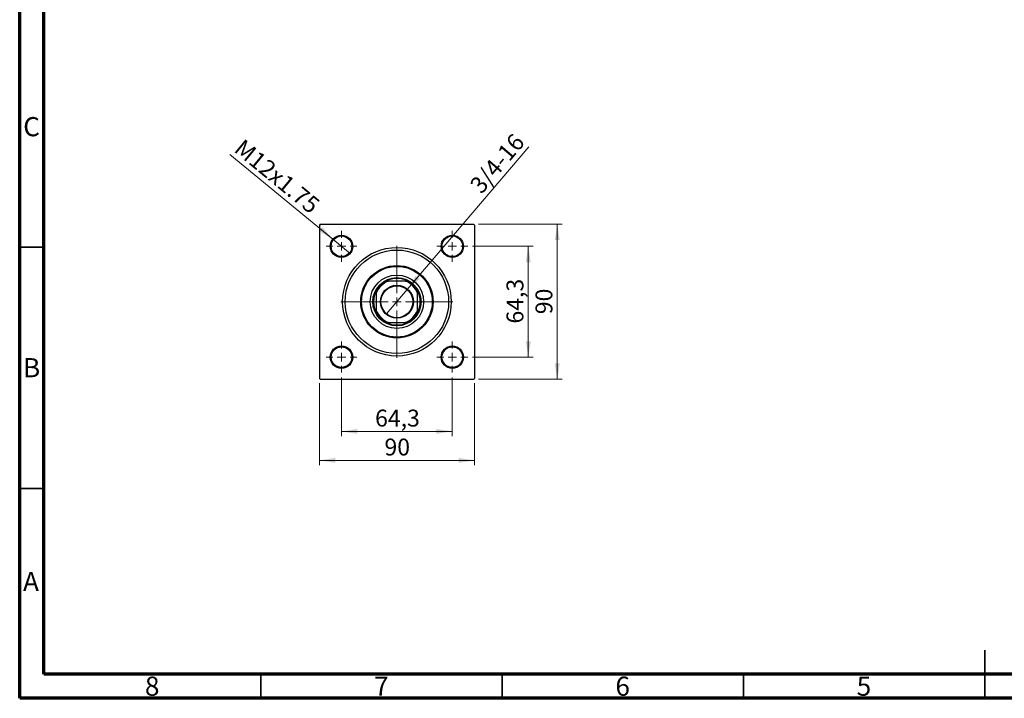
# Model space of a CAD drawing. Units: millimetres. Extents: x 15 to 420, y 5 to 292.
# Drawn here: x 15 to 219, y 5 to 146 of the extents above; entities that cross this region are included whole.
import ezdxf

# ---------------------------------------------------------------- set-up
doc = ezdxf.new("R2010")
doc.units = ezdxf.units.MM
doc.styles.add('SLDTEXTSTYLE0', font='TXT', dxfattribs={"width": 0.75})
doc.dimstyles.new('SLDDIMSTYLE1', dxfattribs={"dimtxt": 3.5, "dimasz": 3.302, "dimexe": 0, "dimexo": 0.0625, "dimgap": 0.875, "dimtad": 1, "dimdec": 0, "dimlfac": 2.8, "dimrnd": 1e-09, "dimzin": 12, "dimdsep": 46, "dimtxsty": 'SLDTEXTSTYLE0', "dimsah": 1, "dimcen": 0.09, "dimadec": 0, "dimazin": 3, "dimtfac": 1, "dimtdec": 0, "dimtofl": 0, "dimtmove": 0, "dimatfit": 3, "dimfxl": 1, "dimfrac": 2, "dimtolj": 1, "dimtzin": 12, "dimarcsym": 0})
doc.dimstyles.new('SLDDIMSTYLE2', dxfattribs={"dimtxt": 3.5, "dimasz": 3.302, "dimexe": 0, "dimexo": 0.0625, "dimgap": 0.875, "dimtad": 1, "dimdec": 1, "dimlfac": 2.8, "dimrnd": 1e-09, "dimzin": 12, "dimdsep": 46, "dimtxsty": 'SLDTEXTSTYLE0', "dimblk1": 'NONE', "dimsah": 1, "dimcen": 0, "dimadec": 0, "dimazin": 3, "dimtfac": 1, "dimtdec": 1, "dimtmove": 0, "dimatfit": 3, "dimldrblk": 'NONE', "dimfxl": 1, "dimfrac": 2, "dimtolj": 1, "dimtzin": 12, "dimarcsym": 0})
doc.dimstyles.new('SLDDIMSTYLE3', dxfattribs={"dimtxt": 3.5, "dimasz": 3.302, "dimexe": 0, "dimexo": 0.0625, "dimgap": 0.875, "dimtad": 1, "dimdec": 1, "dimlfac": 2.8, "dimrnd": 1e-09, "dimzin": 12, "dimdsep": 46, "dimtxsty": 'SLDTEXTSTYLE0', "dimsah": 1, "dimcen": 0.09, "dimadec": 0, "dimazin": 3, "dimtfac": 1, "dimtdec": 1, "dimtmove": 0, "dimatfit": 0, "dimfxl": 1, "dimfrac": 2, "dimtolj": 1, "dimtzin": 12, "dimarcsym": 0})

# ---------------------------------------------------------------- blocks, each defined once
blk = doc.blocks.new('_D_7')
at = {"color": 7, "linetype": 'Continuous', "lineweight": 0}
for q in [(120.51, 119.28), (91.03, 84.67)]:
    blk.add_line((95.31, 89.7), q, dxfattribs=at)
at = {"color": 7, "linetype": 'Continuous', "lineweight": 18}
blk.add_solid([(95.31, 89.7), (97.84, 91.88), (97.07, 92.54)], dxfattribs=at)
at = {"color": 7, "linetype": 'Continuous', "lineweight": 18, "insert": (108.04, 111.59), "char_height": 3.5, "attachment_point": 1, "rotation": 49.5839, "style": 'SLDTEXTSTYLE0'}
blk.add_mtext('3/4-16', dxfattribs=at)
blk = doc.blocks.new('_None')
blk = doc.blocks.new('_D_8')
at = {"color": 7, "linetype": 'Continuous', "lineweight": 0}
for q in [(58.57, 117.67), (83.48, 97.19)]:
    blk.add_line((79.9, 100.14), q, dxfattribs=at)
at = {"color": 7, "linetype": 'Continuous', "lineweight": 18}
blk.add_solid([(79.9, 100.14), (77.67, 102.63), (77.02, 101.84)], dxfattribs=at)
at = {"color": 7, "linetype": 'Continuous', "lineweight": 18, "insert": (61.42, 121.13), "char_height": 3.5, "attachment_point": 1, "rotation": 320.5801, "style": 'SLDTEXTSTYLE0'}
blk.add_mtext('M12x1.75', dxfattribs=at)
blk = doc.blocks.new('_D_9')
at = {"color": 7, "linetype": 'Continuous', "lineweight": 0}
for p, q in [((108.87, 98.67), (121.4, 98.67)), ((120.4, 75.7), (120.4, 98.67)), ((108.87, 75.7), (121.4, 75.7))]:
    blk.add_line(p, q, dxfattribs=at)
at = {"color": 7, "linetype": 'Continuous', "lineweight": 18}
for points in [[(120.4, 98.67), (119.9, 95.36), (120.91, 95.36)], [(120.4, 75.7), (120.91, 79), (119.9, 79)]]:
    blk.add_solid(points, dxfattribs=at)
at = {"color": 7, "linetype": 'Continuous', "lineweight": 18, "insert": (115.89, 82.66), "char_height": 3.5, "attachment_point": 1, "rotation": 90, "style": 'SLDTEXTSTYLE0'}
blk.add_mtext('64,3', dxfattribs=at)
blk = doc.blocks.new('_D_10')
at = {"color": 7, "linetype": 'Continuous', "lineweight": 0}
for p, q in [((110.06, 103.25), (127.4, 103.25)), ((126.4, 71.11), (126.4, 103.25)), ((110.06, 71.11), (127.4, 71.11))]:
    blk.add_line(p, q, dxfattribs=at)
at = {"color": 7, "linetype": 'Continuous', "lineweight": 18}
for points in [[(126.4, 103.25), (125.9, 99.95), (126.91, 99.95)], [(126.4, 71.11), (126.91, 74.41), (125.9, 74.41)]]:
    blk.add_solid(points, dxfattribs=at)
at = {"color": 7, "linetype": 'Continuous', "lineweight": 18, "insert": (121.89, 84.6), "char_height": 3.5, "attachment_point": 1, "rotation": 90, "style": 'SLDTEXTSTYLE0'}
blk.add_mtext('90', dxfattribs=at)
blk = doc.blocks.new('_D_11')
at = {"color": 7, "linetype": 'Continuous', "lineweight": 0}
for p, q in [((81.69, 71.49), (81.69, 59.31)), ((104.65, 71.49), (104.65, 59.31)), ((81.69, 60.31), (104.65, 60.31))]:
    blk.add_line(p, q, dxfattribs=at)
at = {"color": 7, "linetype": 'Continuous', "lineweight": 18}
for points in [[(81.69, 60.31), (84.99, 59.8), (84.99, 60.81)], [(104.65, 60.31), (101.35, 60.81), (101.35, 59.8)]]:
    blk.add_solid(points, dxfattribs=at)
at = {"color": 7, "linetype": 'Continuous', "lineweight": 18, "insert": (88.65, 64.82), "char_height": 3.5, "attachment_point": 1, "style": 'SLDTEXTSTYLE0'}
blk.add_mtext('64,3', dxfattribs=at)
blk = doc.blocks.new('_D_12')
at = {"color": 7, "linetype": 'Continuous', "lineweight": 0}
for p, q in [((77.1, 70.29), (77.1, 53.31)), ((109.24, 70.29), (109.24, 53.31)), ((77.1, 54.31), (109.24, 54.31))]:
    blk.add_line(p, q, dxfattribs=at)
at = {"color": 7, "linetype": 'Continuous', "lineweight": 18}
for points in [[(77.1, 54.31), (80.4, 53.8), (80.4, 54.81)], [(109.24, 54.31), (105.94, 54.81), (105.94, 53.8)]]:
    blk.add_solid(points, dxfattribs=at)
at = {"color": 7, "linetype": 'Continuous', "lineweight": 18, "insert": (90.59, 58.82), "char_height": 3.5, "attachment_point": 1, "style": 'SLDTEXTSTYLE0'}
blk.add_mtext('90', dxfattribs=at)
blk = doc.blocks.new('SW_CENTERMARKSYMBOL_0')
at = {"color": 0, "linetype": 'Continuous', "lineweight": 18}
for p, q in [((0, 1.79), (0, 3.21)), ((-1.79, 0), (-3.21, 0)), ((0, 0), (-0.89, 0)), ((0, 0), (0, 0.89)), ((0, 0), (0, -0.89)), ((0, 0), (0.89, 0)), ((1.79, 0), (3.21, 0)), ((0, -1.79), (0, -3.21))]:
    blk.add_line(p, q, dxfattribs=at)
blk = doc.blocks.new('SW_CENTERMARKSYMBOL_1')
at = {"color": 0, "linetype": 'Continuous', "lineweight": 18}
for p, q in [((0, 1.79), (0, 3.21)), ((-1.79, 0), (-3.21, 0)), ((0, 0), (-0.89, 0)), ((0, 0), (0, 0.89)), ((0, 0), (0, -0.89)), ((0, 0), (0.89, 0)), ((1.79, 0), (3.21, 0)), ((0, -1.79), (0, -3.21))]:
    blk.add_line(p, q, dxfattribs=at)
blk = doc.blocks.new('SW_CENTERMARKSYMBOL_2')
at = {"color": 0, "linetype": 'Continuous', "lineweight": 18}
for p, q in [((0, 1.79), (0, 3.21)), ((-1.79, 0), (-3.21, 0)), ((0, 0), (-0.89, 0)), ((0, 0), (0, 0.89)), ((0, 0), (0, -0.89)), ((0, 0), (0.89, 0)), ((1.79, 0), (3.21, 0)), ((0, -1.79), (0, -3.21))]:
    blk.add_line(p, q, dxfattribs=at)
blk = doc.blocks.new('SW_CENTERMARKSYMBOL_3')
at = {"color": 0, "linetype": 'Continuous', "lineweight": 18}
for p, q in [((0, 1.79), (0, 3.21)), ((-1.79, 0), (-3.21, 0)), ((0, 0), (-0.89, 0)), ((0, 0), (0, 0.89)), ((0, 0), (0, -0.89)), ((0, 0), (0.89, 0)), ((1.79, 0), (3.21, 0)), ((0, -1.79), (0, -3.21))]:
    blk.add_line(p, q, dxfattribs=at)
blk = doc.blocks.new('SW_CENTERMARKSYMBOL_4')
at = {"color": 0, "linetype": 'Continuous', "lineweight": 18}
for p, q in [((0, 1.79), (0, 11.61)), ((-1.79, 0), (-11.61, 0)), ((0, 0), (-0.89, 0)), ((0, 0), (0, 0.89)), ((0, 0), (0, -0.89)), ((0, 0), (0.89, 0)), ((1.79, 0), (11.61, 0)), ((0, -1.79), (0, -11.61))]:
    blk.add_line(p, q, dxfattribs=at)

msp = doc.modelspace()

# ---------------------------------------------------------------- linework, layer by layer
at = {"color": 7, "linetype": 'Continuous', "lineweight": 70}
for p, q in [((15, 5), (15, 292)), ((20, 10), (20, 287)), ((410, 10), (20, 10)), ((415, 5), (15, 5))]:
    msp.add_line(p, q, dxfattribs=at)
at = {"color": 7, "linetype": 'Continuous', "lineweight": 25}
for p, q in [((77.279, 103.255), (77.1, 103.076)), ((77.1, 103.076), (77.1, 71.29)), ((77.279, 103.255), (109.065, 103.255)), ((109.243, 103.076), (109.065, 103.255)), ((109.243, 103.076), (109.243, 71.29)), ((90.963, 91.469), (91.386, 91.469)), ((94.958, 91.469), (91.386, 91.469)), ((94.958, 91.469), (95.381, 91.469)), ((88.886, 88.969), (88.886, 89.392)), ((88.886, 88.969), (88.886, 85.398)), ((97.458, 89.392), (97.458, 88.969)), ((97.458, 85.398), (97.458, 88.969)), ((88.886, 84.974), (88.886, 85.398)), ((97.458, 85.398), (97.458, 84.974)), ((91.386, 82.898), (90.963, 82.898)), ((91.386, 82.898), (94.958, 82.898)), ((95.381, 82.898), (94.958, 82.898)), ((77.1, 71.29), (77.279, 71.112)), ((77.279, 71.112), (109.065, 71.112)), ((109.065, 71.112), (109.243, 71.29))]:
    msp.add_line(p, q, dxfattribs=at)
at = {"color": 7, "linetype": 'Continuous', "lineweight": 35}
for p, q in [((20, 98.5), (15, 98.5)), ((20, 48.5), (15, 48.5)), ((215, 5), (215, 15)), ((65, 10), (65, 5)), ((115, 10), (115, 5)), ((165, 10), (165, 5)), ((215, 10), (215, 5))]:
    msp.add_line(p, q, dxfattribs=at)
at = {"color": 7, "linetype": 'Continuous', "lineweight": 25}
for centre, radius in [((81.69, 98.665), 2.321), ((81.69, 98.665), 2.143), ((104.654, 98.665), 2.321), ((104.654, 98.665), 2.143), ((93.172, 87.183), 11.25), ((93.172, 87.183), 10.714), ((93.172, 87.183), 7.5), ((93.172, 87.183), 7.321), ((93.172, 87.183), 5.536), ((93.172, 87.183), 5), ((93.172, 87.183), 3.411), ((93.172, 87.183), 3.304), ((81.69, 75.701), 2.321), ((81.69, 75.701), 2.143), ((104.654, 75.701), 2.321), ((104.654, 75.701), 2.143)]:
    msp.add_circle(centre, radius, dxfattribs=at)
for radius, start, end in [(4.821, 62.73396, 117.26604), (4.821, 117.26604, 152.73396), (4.643, 112.61986, 157.38014), (4.643, 22.61986, 67.38014), (4.821, 27.26604, 62.73396), (4.821, 152.73396, 207.26604), (4.821, 332.73396, 27.26604), (4.643, 202.61986, 247.38014), (4.821, 207.26604, 242.73396), (4.643, 292.61986, 337.38014), (4.821, 297.26604, 332.73396), (4.821, 242.73396, 297.26604)]:
    msp.add_arc((93.172, 87.183), radius, start, end, dxfattribs=at)

# ---------------------------------------------------------------- block references
at = {"color": 7, "linetype": 'Continuous', "lineweight": 0}
for name, p in [('SW_CENTERMARKSYMBOL_1', (81.69, 98.665)), ('SW_CENTERMARKSYMBOL_0', (104.654, 98.665)), ('SW_CENTERMARKSYMBOL_4', (93.172, 87.183)), ('SW_CENTERMARKSYMBOL_2', (81.69, 75.701)), ('SW_CENTERMARKSYMBOL_3', (104.654, 75.701))]:
    msp.add_blockref(name, p, dxfattribs=at)

# ---------------------------------------------------------------- texts
at = {"color": 7, "linetype": 'Continuous', "lineweight": 0, "char_height": 3.969, "attachment_point": 2, "style": 'SLDTEXTSTYLE0'}
for s, insert in [('C', (17.459, 125.446)), ('B', (17.471, 75.496)), ('A', (17.34, 31.196)), ('8', (42.46, 9.496)), ('7', (89.96, 9.496)), ('6', (139.96, 9.496)), ('5', (189.96, 9.496))]:
    msp.add_mtext(s, dxfattribs=dict(at, insert=insert))

# ---------------------------------------------------------------- dimensions: what is measured, and where the dimension line sits
at = {"color": 7, "linetype": 'Continuous', "lineweight": 18}
for p1, p2, text, picture, middle in [((83.483, 97.191), (79.896, 100.139), 'M12x1.75', '_D_8', (66.437, 111.203)), ((91.03, 84.668), (95.314, 89.698), '3/4-16', '_D_7', (116.059, 114.06))]:
    dim = msp.add_diameter_dim_2p(p1=p1, p2=p2, text=text, dimstyle='SLDDIMSTYLE2', override={"dimpost": '<>'}, dxfattribs=at)
    dim.commit()
    dim.dimension.update_dxf_attribs({"geometry": picture, "text_midpoint": middle, "dimtype": 163})
for base, p1, p2, dimstyle, picture, middle in [((126.404, 103.255), (109.065, 71.112), (109.065, 103.255), 'SLDDIMSTYLE1', '_D_10', (126.404, 87.183)), ((120.404, 98.665), (107.868, 75.701), (107.868, 98.665), 'SLDDIMSTYLE3', '_D_9', (120.404, 87.183))]:
    dim = msp.add_linear_dim(base=base, p1=p1, p2=p2, angle=90, dimstyle=dimstyle, dxfattribs=at)
    dim.commit()
    dim.dimension.update_dxf_attribs({"geometry": picture, "text_midpoint": middle, "dimtype": 160})
for base, p1, p2, dimstyle, picture, middle in [((104.654, 60.306), (81.69, 72.487), (104.654, 72.487), 'SLDDIMSTYLE3', '_D_11', (93.172, 60.306)), ((109.243, 54.306), (77.1, 71.29), (109.243, 71.29), 'SLDDIMSTYLE1', '_D_12', (93.172, 54.306))]:
    dim = msp.add_linear_dim(base=base, p1=p1, p2=p2, dimstyle=dimstyle, dxfattribs=at)
    dim.commit()
    dim.dimension.update_dxf_attribs({"geometry": picture, "text_midpoint": middle, "dimtype": 160})

doc.saveas('drawing.dxf')
